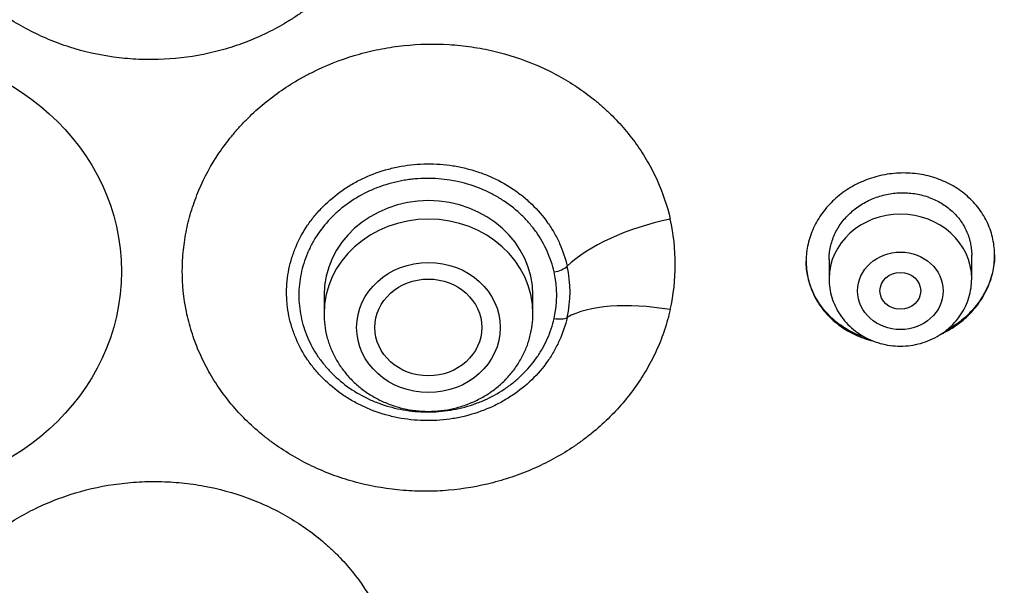
# Model space of a CAD drawing. Units: millimetres. Extents: x -18 to 399, y -35 to 1276.
# Drawn here: x 107 to 126, y 1080 to 1091 of the extents above; entities that cross this region are included whole.
import ezdxf

# ---------------------------------------------------------------- set-up
doc = ezdxf.new("R2010")
doc.units = ezdxf.units.MM
doc.layers.add('Default', color=7, linetype='Continuous')
doc.layers.add('DV1_Default', color=7, linetype='Continuous')

# ---------------------------------------------------------------- blocks, each defined once
blk = doc.blocks.new('SE')
at = {"layer": 'DV1_Default', "color": 7}
for p, q in [((125.286, 1086.311), (125.286, 1086.78)), ((122.486, 1086.696), (122.486, 1086.311)), ((112.571, 1085.989), (112.571, 1085.626)), ((116.671, 1085.626), (116.671, 1085.989))]:
    blk.add_line(p, q, dxfattribs=at)
for centre, radius, start, end in [((115.447, 1086.594), 4.02, 347.2228, 12.7772), ((115.108, 1086.054), 2.292, 347.326, 12.674), ((115.054, 1085.989), 2.084, 347.3666, 12.6334)]:
    blk.add_arc(centre, radius, start, end, dxfattribs=at)
for centre, major_axis, ratio, start_param, end_param in [((103.761, 1089.59), (-49.4, 0), 0.906308, 3.104151, 6.283185), ((114.621, 1085.989), (-2.05, 0), 0.906308, 3.141593, 6.283185), ((123.886, 1086.311), (-1.4, 0), 0.906308, 3.141593, 6.283185), ((114.621, 1085.626), (-2.05, 0), 0.906308, 3.141593, 6.283185), ((119.482, 1086.434), (2.437, 0.557), 0.419737, 1.522062, 2.537017), ((117.087, 1086.572), (-0.293, -0.065), 0.414195, 1.478426, 2.538946), ((119.482, 1084.643), (-2.438, 0.554), 0.408024, 4.851677, 5.866632), ((117.087, 1085.66), (0.293, -0.065), 0.414195, 4.804759, 5.865279)]:
    blk.add_ellipse(centre, major_axis=major_axis, ratio=ratio, start_param=start_param, end_param=end_param, dxfattribs=at)
for centre, major_axis, ratio in [((103.761, 1086.456), (-4.832, 0), 0.906308), ((123.886, 1086.074), (-0.84, 0), 0.906308), ((114.621, 1085.355), (-1.41, 0), 0.906308), ((123.885, 1086.074), (-0.4, 0), 0.906209), ((114.618, 1085.355), (-1.05, 0), 0.905886)]:
    blk.add_ellipse(centre, major_axis=major_axis, ratio=ratio, dxfattribs=at)
for points, knots in [([(112.413, 1098.398), (112.469, 1098.354), (112.523, 1098.307), (112.63, 1098.213), (112.682, 1098.164), (112.835, 1098.015), (112.932, 1097.911), (113.114, 1097.696), (113.201, 1097.584), (113.361, 1097.354), (113.435, 1097.236), (113.537, 1097.054), (113.569, 1096.993), (113.631, 1096.868), (113.661, 1096.806), (113.744, 1096.617), (113.793, 1096.489), (113.919, 1096.101), (113.978, 1095.836), (114.018, 1095.495), (114.025, 1095.427), (114.034, 1095.291), (114.037, 1095.223), (114.04, 1095.019), (114.031, 1094.749), (113.995, 1094.48), (113.958, 1094.278), (113.944, 1094.211), (113.912, 1094.077), (113.895, 1094.011), (113.799, 1093.68), (113.697, 1093.425), (113.507, 1093.057), (113.438, 1092.936), (113.324, 1092.76), (113.285, 1092.701), (113.203, 1092.586), (113.16, 1092.53), (112.942, 1092.253), (112.748, 1092.048), (112.427, 1091.765), (112.315, 1091.676), (112.139, 1091.547), (112.079, 1091.505), (111.959, 1091.425), (111.897, 1091.386), (111.587, 1091.2), (111.326, 1091.072), (110.984, 1090.94), (110.915, 1090.915), (110.775, 1090.867), (110.704, 1090.845), (110.49, 1090.783), (110.347, 1090.748), (109.914, 1090.661), (109.621, 1090.627), (109.175, 1090.613), (109.025, 1090.615), (108.729, 1090.631), (108.582, 1090.646), (108.145, 1090.707), (107.859, 1090.771), (107.507, 1090.884), (107.437, 1090.908), (107.299, 1090.958), (107.231, 1090.985), (107.028, 1091.07), (106.896, 1091.132), (106.639, 1091.267), (106.512, 1091.341), (106.271, 1091.497), (106.154, 1091.58), (105.818, 1091.842), (105.612, 1092.035), (105.378, 1092.3), (105.332, 1092.354), (105.244, 1092.464), (105.202, 1092.519), (105.079, 1092.688), (104.927, 1092.919), (104.799, 1093.162), (104.711, 1093.349), (104.684, 1093.412), (104.632, 1093.54), (104.607, 1093.605), (104.493, 1093.929), (104.428, 1094.194), (104.371, 1094.596), (104.359, 1094.731), (104.348, 1095.003), (104.35, 1095.141), (104.374, 1095.55), (104.417, 1095.818), (104.522, 1096.213), (104.564, 1096.344), (104.636, 1096.539), (104.662, 1096.604), (104.717, 1096.731), (104.746, 1096.794), (104.897, 1097.104), (105.042, 1097.341), (105.253, 1097.622), (105.297, 1097.677), (105.387, 1097.786), (105.434, 1097.84), (105.578, 1097.998), (105.678, 1098.099), (105.993, 1098.387), (106.22, 1098.561), (106.589, 1098.793), (106.717, 1098.866), (106.976, 1099), (107.109, 1099.061), (107.514, 1099.226), (107.794, 1099.314), (108.157, 1099.395), (108.23, 1099.409), (108.377, 1099.435), (108.45, 1099.447), (108.67, 1099.476), (108.964, 1099.503), (109.259, 1099.505), (109.481, 1099.498), (109.555, 1099.493), (109.703, 1099.482), (109.777, 1099.475), (110.147, 1099.43), (110.434, 1099.371), (110.714, 1099.287)], [0, 0, 0, 0, 0.007813, 0.007813, 0.015625, 0.015625, 0.03125, 0.03125, 0.046875, 0.046875, 0.0625, 0.0625, 0.070313, 0.070313, 0.078125, 0.078125, 0.09375, 0.09375, 0.125, 0.125, 0.132813, 0.132813, 0.140625, 0.140625, 0.15625, 0.171875, 0.171875, 0.179688, 0.179688, 0.1875, 0.1875, 0.21875, 0.21875, 0.234375, 0.234375, 0.242188, 0.242188, 0.25, 0.25, 0.28125, 0.28125, 0.296875, 0.296875, 0.304688, 0.304688, 0.3125, 0.3125, 0.34375, 0.34375, 0.351563, 0.351563, 0.359375, 0.359375, 0.375, 0.375, 0.40625, 0.40625, 0.421875, 0.421875, 0.4375, 0.4375, 0.46875, 0.46875, 0.476563, 0.476563, 0.484375, 0.484375, 0.5, 0.5, 0.515625, 0.515625, 0.53125, 0.53125, 0.5625, 0.5625, 0.570313, 0.570313, 0.578125, 0.578125, 0.59375, 0.609375, 0.609375, 0.617188, 0.617188, 0.625, 0.625, 0.65625, 0.65625, 0.671875, 0.671875, 0.6875, 0.6875, 0.71875, 0.71875, 0.734375, 0.734375, 0.742188, 0.742188, 0.75, 0.75, 0.78125, 0.78125, 0.789063, 0.789063, 0.796875, 0.796875, 0.8125, 0.8125, 0.84375, 0.84375, 0.859375, 0.859375, 0.875, 0.875, 0.90625, 0.90625, 0.914063, 0.914063, 0.921875, 0.921875, 0.9375, 0.953125, 0.953125, 0.960938, 0.960938, 0.96875, 0.96875, 1, 1, 1, 1]), ([(119.367, 1085.705), (119.352, 1085.638), (119.335, 1085.572), (119.298, 1085.44), (119.278, 1085.375), (119.213, 1085.18), (119.163, 1085.053), (119.05, 1084.801), (118.987, 1084.677), (118.849, 1084.435), (118.774, 1084.317), (118.612, 1084.088), (118.526, 1083.977), (118.344, 1083.763), (118.151, 1083.558), (117.939, 1083.369), (117.773, 1083.233), (117.716, 1083.189), (117.6, 1083.103), (117.54, 1083.061), (117.24, 1082.858), (116.986, 1082.717), (116.587, 1082.538), (116.451, 1082.484), (116.242, 1082.411), (116.172, 1082.388), (116.03, 1082.345), (115.958, 1082.325), (115.6, 1082.232), (115.31, 1082.183), (114.868, 1082.145), (114.72, 1082.138), (114.496, 1082.137), (114.421, 1082.139), (114.273, 1082.145), (114.199, 1082.149), (113.831, 1082.179), (113.542, 1082.227), (113.187, 1082.317), (113.117, 1082.337), (112.976, 1082.379), (112.906, 1082.402), (112.698, 1082.474), (112.563, 1082.528), (112.169, 1082.705), (111.92, 1082.844), (111.625, 1083.045), (111.567, 1083.087), (111.452, 1083.172), (111.397, 1083.216), (111.233, 1083.351), (111.13, 1083.445), (110.834, 1083.739), (110.657, 1083.951), (110.463, 1084.237), (110.425, 1084.295), (110.353, 1084.413), (110.319, 1084.472), (110.221, 1084.651), (110.103, 1084.894), (110.01, 1085.147), (109.95, 1085.34), (109.932, 1085.405), (109.898, 1085.536), (109.883, 1085.602), (109.815, 1085.934), (109.788, 1086.202), (109.789, 1086.609), (109.797, 1086.743), (109.824, 1087.011), (109.865, 1087.276), (109.933, 1087.537), (109.994, 1087.732), (110.015, 1087.797), (110.063, 1087.925), (110.088, 1087.99), (110.222, 1088.306), (110.354, 1088.548), (110.585, 1088.892), (110.669, 1089.004), (110.802, 1089.168), (110.849, 1089.222), (110.943, 1089.327), (110.992, 1089.379), (111.241, 1089.632), (111.458, 1089.816), (111.81, 1090.064), (111.932, 1090.143), (112.122, 1090.253), (112.186, 1090.288), (112.315, 1090.356), (112.381, 1090.389), (112.711, 1090.545), (112.985, 1090.647), (113.34, 1090.746), (113.411, 1090.764), (113.556, 1090.798), (113.629, 1090.814), (113.849, 1090.855), (113.995, 1090.877), (114.436, 1090.923), (114.73, 1090.93), (115.101, 1090.907), (115.175, 1090.901), (115.323, 1090.886), (115.396, 1090.876), (115.616, 1090.844), (115.76, 1090.817), (116.186, 1090.717), (116.463, 1090.627), (116.799, 1090.484), (116.865, 1090.454), (116.996, 1090.392), (117.06, 1090.36), (117.251, 1090.258), (117.496, 1090.113), (117.725, 1089.948), (117.892, 1089.817), (117.946, 1089.772), (118.053, 1089.679), (118.105, 1089.632), (118.36, 1089.389), (118.541, 1089.18), (118.78, 1088.845), (118.854, 1088.73), (118.991, 1088.493), (119.054, 1088.37), (119.222, 1087.999), (119.307, 1087.744), (119.367, 1087.483)], [0, 0, 0, 0, 0.007813, 0.007813, 0.015625, 0.015625, 0.03125, 0.03125, 0.046875, 0.046875, 0.0625, 0.0625, 0.078125, 0.078125, 0.09375, 0.109375, 0.109375, 0.117188, 0.117188, 0.125, 0.125, 0.15625, 0.15625, 0.171875, 0.171875, 0.179688, 0.179688, 0.1875, 0.1875, 0.21875, 0.21875, 0.234375, 0.234375, 0.242188, 0.242188, 0.25, 0.25, 0.28125, 0.28125, 0.289063, 0.289063, 0.296875, 0.296875, 0.3125, 0.3125, 0.34375, 0.34375, 0.351563, 0.351563, 0.359375, 0.359375, 0.375, 0.375, 0.40625, 0.40625, 0.414063, 0.414063, 0.421875, 0.421875, 0.4375, 0.453125, 0.453125, 0.460938, 0.460938, 0.46875, 0.46875, 0.5, 0.5, 0.515625, 0.515625, 0.53125, 0.546875, 0.546875, 0.554688, 0.554688, 0.5625, 0.5625, 0.59375, 0.59375, 0.609375, 0.609375, 0.617188, 0.617188, 0.625, 0.625, 0.65625, 0.65625, 0.671875, 0.671875, 0.679688, 0.679688, 0.6875, 0.6875, 0.71875, 0.71875, 0.726562, 0.726562, 0.734375, 0.734375, 0.75, 0.75, 0.78125, 0.78125, 0.789062, 0.789062, 0.796875, 0.796875, 0.8125, 0.8125, 0.84375, 0.84375, 0.851562, 0.851562, 0.859375, 0.859375, 0.875, 0.890625, 0.890625, 0.898437, 0.898437, 0.90625, 0.90625, 0.9375, 0.9375, 0.953125, 0.953125, 0.96875, 0.96875, 1, 1, 1, 1]), ([(117.344, 1085.551), (117.309, 1085.399), (117.26, 1085.25), (117.163, 1085.034), (117.127, 1084.963), (117.049, 1084.825), (117.006, 1084.758), (116.869, 1084.564), (116.765, 1084.442), (116.53, 1084.214), (116.402, 1084.111), (116.197, 1083.974), (116.127, 1083.931), (116.017, 1083.871), (115.98, 1083.852), (115.905, 1083.814), (115.866, 1083.796), (115.674, 1083.712), (115.514, 1083.657), (115.269, 1083.596), (115.186, 1083.579), (115.017, 1083.551), (114.932, 1083.541), (114.677, 1083.521), (114.507, 1083.522), (114.253, 1083.545), (114.169, 1083.556), (114, 1083.585), (113.917, 1083.604), (113.672, 1083.668), (113.514, 1083.724), (113.324, 1083.811), (113.287, 1083.829), (113.212, 1083.867), (113.175, 1083.887), (113.066, 1083.949), (112.996, 1083.993), (112.794, 1084.132), (112.669, 1084.236), (112.497, 1084.408), (112.442, 1084.469), (112.34, 1084.592), (112.292, 1084.656), (112.159, 1084.852), (112.083, 1084.99), (111.991, 1085.208), (111.964, 1085.281), (111.917, 1085.43), (111.879, 1085.579), (111.856, 1085.732), (111.844, 1085.847), (111.841, 1085.886), (111.837, 1085.963), (111.836, 1086.002), (111.836, 1086.196), (111.852, 1086.35), (111.898, 1086.577), (111.918, 1086.652), (111.964, 1086.801), (111.991, 1086.875), (112.083, 1087.092), (112.159, 1087.23), (112.292, 1087.427), (112.34, 1087.491), (112.443, 1087.616), (112.498, 1087.676), (112.669, 1087.848), (112.794, 1087.953), (112.963, 1088.071), (112.997, 1088.093), (113.068, 1088.138), (113.104, 1088.159), (113.213, 1088.222), (113.287, 1088.26), (113.514, 1088.365), (113.672, 1088.422), (113.918, 1088.488), (114.002, 1088.506), (114.17, 1088.536), (114.254, 1088.548), (114.507, 1088.572), (114.677, 1088.574), (114.934, 1088.555), (115.019, 1088.545), (115.186, 1088.519), (115.352, 1088.485), (115.513, 1088.438), (115.633, 1088.398), (115.673, 1088.384), (115.752, 1088.353), (115.791, 1088.337), (115.984, 1088.253), (116.129, 1088.174), (116.334, 1088.038), (116.4, 1087.99), (116.528, 1087.887), (116.59, 1087.833), (116.765, 1087.664), (116.869, 1087.542), (117.006, 1087.348), (117.049, 1087.281), (117.128, 1087.143), (117.164, 1087.073), (117.26, 1086.858), (117.309, 1086.71), (117.344, 1086.557)], [0, 0, 0, 0, 0.03125, 0.03125, 0.046875, 0.046875, 0.0625, 0.0625, 0.09375, 0.09375, 0.125, 0.125, 0.140625, 0.140625, 0.148437, 0.148437, 0.15625, 0.15625, 0.1875, 0.1875, 0.203125, 0.203125, 0.21875, 0.21875, 0.25, 0.25, 0.265625, 0.265625, 0.28125, 0.28125, 0.3125, 0.3125, 0.320312, 0.320312, 0.328125, 0.328125, 0.34375, 0.34375, 0.375, 0.375, 0.390625, 0.390625, 0.40625, 0.40625, 0.4375, 0.4375, 0.453125, 0.453125, 0.46875, 0.484375, 0.484375, 0.492187, 0.492187, 0.5, 0.5, 0.53125, 0.53125, 0.546875, 0.546875, 0.5625, 0.5625, 0.59375, 0.59375, 0.609375, 0.609375, 0.625, 0.625, 0.65625, 0.65625, 0.664062, 0.664062, 0.671875, 0.671875, 0.6875, 0.6875, 0.71875, 0.71875, 0.734375, 0.734375, 0.75, 0.75, 0.78125, 0.78125, 0.796875, 0.796875, 0.8125, 0.828125, 0.828125, 0.835937, 0.835937, 0.84375, 0.84375, 0.875, 0.875, 0.890625, 0.890625, 0.90625, 0.90625, 0.9375, 0.9375, 0.953125, 0.953125, 0.96875, 0.96875, 1, 1, 1, 1]), ([(117.087, 1086.445), (117.072, 1086.515), (117.053, 1086.583), (117.007, 1086.719), (116.981, 1086.786), (116.894, 1086.982), (116.823, 1087.106), (116.698, 1087.283), (116.653, 1087.341), (116.581, 1087.425), (116.557, 1087.452), (116.506, 1087.506), (116.48, 1087.532), (116.348, 1087.66), (116.232, 1087.753), (116.045, 1087.878), (115.98, 1087.917), (115.846, 1087.99), (115.778, 1088.024), (115.569, 1088.116), (115.425, 1088.165), (115.2, 1088.22), (115.123, 1088.236), (114.97, 1088.261), (114.893, 1088.27), (114.662, 1088.287), (114.508, 1088.286), (114.314, 1088.268), (114.275, 1088.264), (114.198, 1088.253), (114.159, 1088.247), (114.045, 1088.227), (113.895, 1088.194), (113.749, 1088.148), (113.605, 1088.097), (113.534, 1088.068), (113.325, 1087.972), (113.194, 1087.897), (113.01, 1087.77), (112.95, 1087.725), (112.836, 1087.63), (112.781, 1087.579), (112.624, 1087.422), (112.532, 1087.31), (112.41, 1087.131), (112.373, 1087.069), (112.321, 1086.974), (112.305, 1086.942), (112.273, 1086.877), (112.258, 1086.845), (112.189, 1086.681), (112.147, 1086.546), (112.105, 1086.339), (112.094, 1086.269), (112.08, 1086.128), (112.076, 1086.058), (112.076, 1085.847), (112.091, 1085.708), (112.133, 1085.5), (112.151, 1085.431), (112.194, 1085.295), (112.218, 1085.229), (112.302, 1085.033), (112.37, 1084.907), (112.472, 1084.757), (112.494, 1084.727), (112.538, 1084.669), (112.56, 1084.64), (112.63, 1084.556), (112.679, 1084.502), (112.835, 1084.346), (112.949, 1084.251), (113.198, 1084.079), (113.329, 1084.005), (113.535, 1083.91), (113.606, 1083.881), (113.75, 1083.83), (113.825, 1083.807), (114.049, 1083.748), (114.201, 1083.721), (114.431, 1083.7), (114.509, 1083.696), (114.626, 1083.695), (114.665, 1083.696), (114.743, 1083.699), (114.782, 1083.701), (114.975, 1083.716), (115.127, 1083.74), (115.351, 1083.796), (115.425, 1083.818), (115.571, 1083.868), (115.643, 1083.895), (115.851, 1083.987), (115.984, 1084.06), (116.14, 1084.164), (116.171, 1084.186), (116.231, 1084.23), (116.261, 1084.253), (116.348, 1084.324), (116.404, 1084.373), (116.562, 1084.526), (116.657, 1084.637), (116.761, 1084.786), (116.782, 1084.816), (116.821, 1084.877), (116.839, 1084.908), (116.892, 1085.002), (116.925, 1085.066), (117.011, 1085.26), (117.056, 1085.395), (117.087, 1085.534)], [0, 0, 0, 0, 0.015625, 0.015625, 0.03125, 0.03125, 0.0625, 0.0625, 0.078125, 0.078125, 0.085938, 0.085938, 0.09375, 0.09375, 0.125, 0.125, 0.140625, 0.140625, 0.15625, 0.15625, 0.1875, 0.1875, 0.203125, 0.203125, 0.21875, 0.21875, 0.25, 0.25, 0.257813, 0.257813, 0.265625, 0.265625, 0.28125, 0.296875, 0.296875, 0.3125, 0.3125, 0.34375, 0.34375, 0.359375, 0.359375, 0.375, 0.375, 0.40625, 0.40625, 0.421875, 0.421875, 0.429688, 0.429688, 0.4375, 0.4375, 0.46875, 0.46875, 0.484375, 0.484375, 0.5, 0.5, 0.53125, 0.53125, 0.546875, 0.546875, 0.5625, 0.5625, 0.59375, 0.59375, 0.601563, 0.601563, 0.609375, 0.609375, 0.625, 0.625, 0.65625, 0.65625, 0.6875, 0.6875, 0.703125, 0.703125, 0.71875, 0.71875, 0.75, 0.75, 0.765625, 0.765625, 0.773438, 0.773438, 0.78125, 0.78125, 0.8125, 0.8125, 0.828125, 0.828125, 0.84375, 0.84375, 0.875, 0.875, 0.882813, 0.882813, 0.890625, 0.890625, 0.90625, 0.90625, 0.9375, 0.9375, 0.945313, 0.945313, 0.953125, 0.953125, 0.96875, 0.96875, 1, 1, 1, 1]), ([(125.185, 1085.56), (125.272, 1085.641), (125.349, 1085.728), (125.45, 1085.867), (125.482, 1085.915), (125.54, 1086.013), (125.567, 1086.064), (125.637, 1086.219), (125.673, 1086.324), (125.71, 1086.487), (125.719, 1086.542), (125.732, 1086.652), (125.735, 1086.707), (125.736, 1086.872), (125.725, 1086.98), (125.691, 1087.142), (125.676, 1087.195), (125.642, 1087.299), (125.602, 1087.401), (125.551, 1087.499), (125.494, 1087.594), (125.463, 1087.641), (125.362, 1087.776), (125.286, 1087.858), (125.159, 1087.97), (125.114, 1088.006), (125.021, 1088.074), (124.972, 1088.105), (124.822, 1088.192), (124.716, 1088.241), (124.549, 1088.299), (124.491, 1088.316), (124.375, 1088.345), (124.317, 1088.357), (124.14, 1088.384), (124.02, 1088.392), (123.776, 1088.385), (123.656, 1088.371), (123.478, 1088.335), (123.42, 1088.32), (123.304, 1088.286), (123.246, 1088.265), (123.077, 1088.198), (122.971, 1088.144), (122.819, 1088.049), (122.77, 1088.015), (122.675, 1087.943), (122.63, 1087.905), (122.501, 1087.786), (122.424, 1087.7), (122.321, 1087.56), (122.289, 1087.511), (122.231, 1087.413), (122.179, 1087.313), (122.137, 1087.209), (122.101, 1087.103), (122.086, 1087.049), (122.049, 1086.885), (122.036, 1086.776), (122.035, 1086.612), (122.038, 1086.557), (122.049, 1086.447), (122.057, 1086.393), (122.092, 1086.232), (122.126, 1086.128), (122.194, 1085.977), (122.22, 1085.928), (122.277, 1085.832), (122.308, 1085.785), (122.407, 1085.651), (122.483, 1085.569), (122.612, 1085.454), (122.657, 1085.418), (122.75, 1085.351), (122.846, 1085.289), (122.949, 1085.235), (123.056, 1085.186), (123.111, 1085.163), (123.227, 1085.123), (123.287, 1085.105), (123.349, 1085.09)], [0, 0, 0, 0, 0.037686, 0.037686, 0.056529, 0.056529, 0.075372, 0.075372, 0.1130581, 0.1130581, 0.1319011, 0.1319011, 0.1507441, 0.1507441, 0.1884301, 0.1884301, 0.2072731, 0.2072731, 0.2261161, 0.2449591, 0.2449591, 0.2638021, 0.2638021, 0.3014882, 0.3014882, 0.3203312, 0.3203312, 0.3391742, 0.3391742, 0.3768602, 0.3768602, 0.3957032, 0.3957032, 0.4145462, 0.4145462, 0.4522322, 0.4522322, 0.4899183, 0.4899183, 0.5087613, 0.5087613, 0.5276043, 0.5276043, 0.5652903, 0.5652903, 0.5841333, 0.5841333, 0.6029763, 0.6029763, 0.6406623, 0.6406623, 0.6595053, 0.6595053, 0.6783484, 0.6971914, 0.6971914, 0.7160344, 0.7160344, 0.7537204, 0.7537204, 0.7725634, 0.7725634, 0.7914064, 0.7914064, 0.8290924, 0.8290924, 0.8479354, 0.8479354, 0.8667784, 0.8667784, 0.9044645, 0.9044645, 0.9233075, 0.9233075, 0.9421505, 0.9609935, 0.9609935, 0.9798365, 0.9798365, 1, 1, 1, 1]), ([(122.486, 1086.688), (122.486, 1086.689), (122.486, 1086.689), (122.486, 1086.732), (122.488, 1086.773), (122.497, 1086.856), (122.511, 1086.939), (122.533, 1087.02), (122.56, 1087.1), (122.576, 1087.14), (122.629, 1087.257), (122.672, 1087.332), (122.748, 1087.437), (122.776, 1087.471), (122.835, 1087.538), (122.866, 1087.57), (122.963, 1087.66), (123.033, 1087.715), (123.148, 1087.788), (123.188, 1087.81), (123.269, 1087.852), (123.351, 1087.89), (123.437, 1087.92), (123.525, 1087.947), (123.57, 1087.958), (123.705, 1087.987), (123.796, 1087.998), (123.933, 1088.002), (123.978, 1088.001), (124.07, 1087.996), (124.116, 1087.991), (124.25, 1087.971), (124.337, 1087.95), (124.464, 1087.906), (124.506, 1087.89), (124.587, 1087.853), (124.626, 1087.833), (124.74, 1087.768), (124.81, 1087.718), (124.908, 1087.632), (124.939, 1087.602), (124.997, 1087.54), (125.052, 1087.475), (125.099, 1087.406), (125.142, 1087.334), (125.162, 1087.296), (125.215, 1087.183), (125.241, 1087.104), (125.268, 1086.983), (125.274, 1086.942), (125.283, 1086.859), (125.286, 1086.818), (125.286, 1086.777)], [0, 0, 0, 0, 0.000419, 0.000419, 0.031667, 0.031667, 0.062915, 0.094162, 0.094162, 0.12541, 0.12541, 0.187906, 0.187906, 0.219154, 0.219154, 0.250402, 0.250402, 0.312898, 0.312898, 0.344146, 0.344146, 0.375394, 0.406642, 0.406642, 0.437889, 0.437889, 0.500385, 0.500385, 0.531633, 0.531633, 0.562881, 0.562881, 0.625377, 0.625377, 0.656625, 0.656625, 0.687873, 0.687873, 0.750369, 0.750369, 0.781616, 0.781616, 0.812864, 0.844112, 0.844112, 0.87536, 0.87536, 0.937856, 0.937856, 0.969104, 0.969104, 1, 1, 1, 1]), ([(54.409, 1087.579), (54.426, 1087.182), (54.466, 1086.495), (54.562, 1085.324), (54.693, 1084.185), (54.857, 1083.021), (55.054, 1081.876), (55.284, 1080.728), (55.546, 1079.59), (55.842, 1078.456), (56.169, 1077.331), (56.529, 1076.213), (56.92, 1075.105), (57.344, 1074.006), (57.798, 1072.917), (58.284, 1071.839), (58.8, 1070.773), (59.347, 1069.72), (59.924, 1068.68), (60.53, 1067.654), (61.166, 1066.643), (61.83, 1065.646), (62.523, 1064.666), (63.243, 1063.703), (63.991, 1062.756), (64.766, 1061.828), (65.567, 1060.918), (66.394, 1060.028), (67.246, 1059.157), (68.123, 1058.307), (69.023, 1057.477), (69.948, 1056.669), (70.895, 1055.883), (71.864, 1055.12), (72.855, 1054.38), (73.867, 1053.663), (74.899, 1052.971), (75.951, 1052.303), (77.021, 1051.66), (78.109, 1051.043), (79.215, 1050.451), (80.337, 1049.886), (81.475, 1049.347), (82.629, 1048.835), (83.796, 1048.351), (84.977, 1047.894), (86.171, 1047.466), (87.376, 1047.065), (88.593, 1046.693), (89.819, 1046.35), (91.056, 1046.036), (92.3, 1045.751), (93.553, 1045.496), (94.812, 1045.27), (96.078, 1045.074), (97.349, 1044.908), (98.624, 1044.772), (99.902, 1044.666), (101.183, 1044.59), (102.466, 1044.544), (103.75, 1044.529), (105.033, 1044.544), (106.316, 1044.589), (107.597, 1044.664), (108.876, 1044.77), (110.151, 1044.906), (111.422, 1045.071), (112.687, 1045.267), (113.947, 1045.492), (115.2, 1045.747), (116.445, 1046.031), (117.681, 1046.345), (118.908, 1046.687), (120.125, 1047.059), (121.33, 1047.459), (122.524, 1047.887), (123.705, 1048.343), (124.873, 1048.827), (126.026, 1049.338), (127.165, 1049.876), (128.287, 1050.441), (129.393, 1051.032), (130.482, 1051.649), (131.553, 1052.292), (132.604, 1052.96), (133.637, 1053.652), (134.649, 1054.368), (135.64, 1055.108), (136.61, 1055.87), (137.558, 1056.656), (138.482, 1057.464), (139.384, 1058.293), (140.261, 1059.143), (141.113, 1060.013), (141.941, 1060.903), (142.742, 1061.813), (143.517, 1062.741), (144.266, 1063.687), (144.987, 1064.65), (145.68, 1065.63), (146.345, 1066.626), (146.981, 1067.637), (147.587, 1068.663), (148.165, 1069.703), (148.712, 1070.756), (149.229, 1071.821), (149.715, 1072.899), (150.17, 1073.987), (150.594, 1075.086), (150.986, 1076.195), (151.346, 1077.312), (151.674, 1078.437), (151.97, 1079.571), (152.233, 1080.709), (152.464, 1081.856), (152.661, 1083.001), (152.826, 1084.166), (152.957, 1085.305), (153.055, 1086.484), (153.095, 1087.177), (153.112, 1087.582)], [0, 0, 0, 0, 0.007889, 0.016368, 0.024847, 0.033326, 0.041805, 0.050284, 0.058763, 0.067243, 0.075722, 0.084202, 0.092682, 0.101162, 0.109642, 0.118123, 0.126604, 0.135085, 0.143566, 0.152047, 0.160529, 0.169011, 0.177493, 0.185975, 0.194457, 0.20294, 0.211423, 0.219906, 0.228389, 0.236873, 0.245356, 0.25384, 0.262324, 0.270808, 0.279293, 0.287777, 0.296262, 0.304747, 0.313231, 0.321716, 0.330202, 0.338687, 0.347172, 0.355657, 0.364143, 0.372628, 0.381114, 0.3896, 0.398085, 0.406571, 0.415057, 0.423543, 0.432029, 0.440515, 0.449001, 0.457487, 0.465973, 0.474459, 0.482945, 0.491431, 0.499917, 0.508403, 0.516889, 0.525375, 0.533861, 0.542347, 0.550834, 0.55932, 0.567805, 0.576291, 0.584777, 0.593263, 0.601749, 0.610235, 0.61872, 0.627206, 0.635692, 0.644177, 0.652663, 0.661148, 0.669633, 0.678118, 0.686603, 0.695088, 0.703573, 0.712058, 0.720542, 0.729026, 0.737511, 0.745995, 0.754479, 0.762962, 0.771446, 0.779929, 0.788412, 0.796895, 0.805378, 0.81386, 0.822343, 0.830825, 0.839307, 0.847788, 0.85627, 0.864751, 0.873232, 0.881713, 0.890193, 0.898674, 0.907154, 0.915634, 0.924114, 0.932593, 0.941073, 0.949552, 0.958031, 0.96651, 0.974989, 0.983468, 0.991947, 1, 1, 1, 1]), ([(125.736, 1086.783), (125.735, 1086.678), (125.723, 1086.574), (125.689, 1086.415), (125.674, 1086.36), (125.639, 1086.254), (125.599, 1086.149), (125.547, 1086.049), (125.491, 1085.95), (125.46, 1085.901), (125.358, 1085.76), (125.281, 1085.672), (125.195, 1085.591)], [0, 0, 0, 0, 0.241727, 0.241727, 0.368106, 0.368106, 0.494485, 0.620864, 0.620864, 0.747242, 0.747242, 1, 1, 1, 1]), ([(123.223, 1085.146), (123.209, 1085.151), (123.139, 1085.174), (123.071, 1085.201), (122.964, 1085.249), (122.912, 1085.275), (122.76, 1085.362), (122.666, 1085.429), (122.538, 1085.54), (122.497, 1085.58), (122.42, 1085.663), (122.383, 1085.706), (122.282, 1085.84), (122.225, 1085.934), (122.155, 1086.084), (122.134, 1086.136), (122.099, 1086.24), (122.084, 1086.293), (122.049, 1086.449), (122.037, 1086.553), (122.036, 1086.659)], [0, 0, 0, 0, 0.020331, 0.102505, 0.102505, 0.184678, 0.184678, 0.349026, 0.349026, 0.4312, 0.4312, 0.513374, 0.513374, 0.677722, 0.677722, 0.759895, 0.759895, 0.842069, 0.842069, 1, 1, 1, 1]), ([(122.486, 1086.311), (122.486, 1086.244), (122.495, 1086.13), (122.536, 1085.941), (122.605, 1085.766), (122.7, 1085.598), (122.82, 1085.447), (122.961, 1085.312), (123.122, 1085.197), (123.298, 1085.106), (123.487, 1085.039), (123.684, 1084.998), (123.885, 1084.985), (124.087, 1084.998), (124.284, 1085.039), (124.473, 1085.106), (124.65, 1085.198), (124.811, 1085.312), (124.952, 1085.448), (125.072, 1085.599), (125.167, 1085.768), (125.236, 1085.943), (125.277, 1086.131), (125.285, 1086.244), (125.286, 1086.311)], [0, 0, 0, 0, 0.043416, 0.088242, 0.133206, 0.178365, 0.223751, 0.269371, 0.315209, 0.361231, 0.407394, 0.453652, 0.499964, 0.546286, 0.592577, 0.638793, 0.684885, 0.730809, 0.776522, 0.822, 0.867242, 0.912272, 0.95714, 1, 1, 1, 1]), ([(112.571, 1085.626), (112.57, 1085.544), (112.58, 1085.405), (112.623, 1085.171), (112.696, 1084.953), (112.797, 1084.739), (112.924, 1084.54), (113.077, 1084.356), (113.252, 1084.191), (113.447, 1084.047), (113.66, 1083.926), (113.888, 1083.83), (114.126, 1083.76), (114.371, 1083.718), (114.62, 1083.703), (114.869, 1083.717), (115.115, 1083.76), (115.353, 1083.829), (115.58, 1083.926), (115.794, 1084.047), (115.989, 1084.191), (116.165, 1084.356), (116.317, 1084.541), (116.445, 1084.74), (116.546, 1084.954), (116.618, 1085.173), (116.661, 1085.406), (116.67, 1085.545), (116.671, 1085.626)], [0, 0, 0, 0, 0.036694, 0.07465, 0.112689, 0.150846, 0.189146, 0.227598, 0.266201, 0.304942, 0.3438, 0.382753, 0.421774, 0.460843, 0.499936, 0.539034, 0.578117, 0.617162, 0.656147, 0.695046, 0.733834, 0.772489, 0.810994, 0.849343, 0.887544, 0.925617, 0.963594, 1, 1, 1, 1]), ([(125.195, 1085.591), (125.108, 1085.509), (125.015, 1085.437), (124.872, 1085.345), (124.827, 1085.319), (124.782, 1085.295)], [0, 0, 0, 0, 0.698732, 0.698732, 1, 1, 1, 1]), ([(124.684, 1085.225), (124.704, 1085.234), (124.724, 1085.244), (124.798, 1085.281), (124.85, 1085.311), (125.003, 1085.407), (125.098, 1085.48), (125.185, 1085.56)], [0, 0, 0, 0, 0.1101935, 0.1101935, 0.4067956, 0.4067956, 1, 1, 1, 1]), ([(110.714, 1073.9), (110.43, 1073.814), (110.141, 1073.752), (109.698, 1073.695), (109.548, 1073.682), (109.325, 1073.671), (109.25, 1073.67), (109.101, 1073.669), (109.026, 1073.67), (108.654, 1073.684), (108.362, 1073.719), (107.931, 1073.807), (107.789, 1073.843), (107.577, 1073.905), (107.507, 1073.927), (107.368, 1073.974), (107.299, 1073.999), (106.96, 1074.131), (106.703, 1074.257), (106.337, 1074.479), (106.218, 1074.558), (105.988, 1074.726), (105.878, 1074.815), (105.563, 1075.093), (105.374, 1075.294), (105.164, 1075.565), (105.123, 1075.621), (105.044, 1075.733), (105.006, 1075.791), (104.897, 1075.964), (104.83, 1076.082), (104.65, 1076.442), (104.555, 1076.691), (104.467, 1077.014), (104.452, 1077.079), (104.423, 1077.21), (104.411, 1077.276), (104.379, 1077.472), (104.365, 1077.604), (104.342, 1077.999), (104.353, 1078.263), (104.411, 1078.661), (104.438, 1078.792), (104.503, 1079.05), (104.582, 1079.305), (104.686, 1079.553), (104.773, 1079.737), (104.804, 1079.797), (104.869, 1079.918), (104.904, 1079.977), (105.082, 1080.271), (105.246, 1080.492), (105.525, 1080.801), (105.623, 1080.901), (105.779, 1081.045), (105.832, 1081.092), (105.941, 1081.184), (105.997, 1081.229), (106.279, 1081.446), (106.52, 1081.599), (106.904, 1081.8), (107.036, 1081.862), (107.24, 1081.947), (107.308, 1081.974), (107.446, 1082.025), (107.515, 1082.049), (107.864, 1082.162), (108.15, 1082.229), (108.516, 1082.283), (108.589, 1082.292), (108.737, 1082.308), (108.812, 1082.314), (109.035, 1082.329), (109.333, 1082.336), (109.63, 1082.318), (109.927, 1082.288), (110.073, 1082.267), (110.507, 1082.187), (110.789, 1082.11), (111.131, 1081.985), (111.198, 1081.959), (111.333, 1081.903), (111.4, 1081.873), (111.598, 1081.781), (111.725, 1081.714), (112.096, 1081.5), (112.327, 1081.338), (112.596, 1081.11), (112.649, 1081.063), (112.752, 1080.968), (112.802, 1080.919), (112.948, 1080.77), (113.04, 1080.667), (113.298, 1080.348), (113.449, 1080.121), (113.608, 1079.82), (113.638, 1079.759), (113.695, 1079.637), (113.722, 1079.575), (113.798, 1079.389), (113.886, 1079.138), (113.948, 1078.88), (113.984, 1078.684), (113.995, 1078.619), (114.013, 1078.487), (114.02, 1078.42), (114.047, 1078.088), (114.041, 1077.824), (113.993, 1077.43), (113.97, 1077.299), (113.925, 1077.103), (113.908, 1077.038), (113.872, 1076.908), (113.852, 1076.844), (113.744, 1076.526), (113.633, 1076.281), (113.43, 1075.927), (113.356, 1075.812), (113.235, 1075.642), (113.193, 1075.586), (113.107, 1075.477), (113.063, 1075.423), (112.836, 1075.161), (112.635, 1074.967), (112.413, 1074.789)], [0, 0, 0, 0, 0.03125, 0.03125, 0.046875, 0.046875, 0.054687, 0.054687, 0.0625, 0.0625, 0.09375, 0.09375, 0.109375, 0.109375, 0.117187, 0.117187, 0.125, 0.125, 0.15625, 0.15625, 0.171875, 0.171875, 0.1875, 0.1875, 0.21875, 0.21875, 0.226562, 0.226562, 0.234375, 0.234375, 0.25, 0.25, 0.28125, 0.28125, 0.289062, 0.289062, 0.296875, 0.296875, 0.3125, 0.3125, 0.34375, 0.34375, 0.359375, 0.359375, 0.375, 0.390625, 0.390625, 0.398437, 0.398437, 0.40625, 0.40625, 0.4375, 0.4375, 0.453125, 0.453125, 0.460937, 0.460937, 0.46875, 0.46875, 0.5, 0.5, 0.515625, 0.515625, 0.523437, 0.523437, 0.53125, 0.53125, 0.5625, 0.5625, 0.570312, 0.570312, 0.578125, 0.578125, 0.59375, 0.609375, 0.609375, 0.625, 0.625, 0.65625, 0.65625, 0.664062, 0.664062, 0.671875, 0.671875, 0.6875, 0.6875, 0.71875, 0.71875, 0.726562, 0.726562, 0.734375, 0.734375, 0.75, 0.75, 0.78125, 0.78125, 0.789062, 0.789062, 0.796875, 0.796875, 0.8125, 0.828125, 0.828125, 0.835937, 0.835937, 0.84375, 0.84375, 0.875, 0.875, 0.890625, 0.890625, 0.898437, 0.898437, 0.90625, 0.90625, 0.9375, 0.9375, 0.953125, 0.953125, 0.960938, 0.960938, 0.96875, 0.96875, 1, 1, 1, 1])]:
    blk.add_open_spline(points, degree=3, knots=knots, dxfattribs=at)

msp = doc.modelspace()

# ---------------------------------------------------------------- block references
at = {"layer": 'Default'}
msp.add_blockref('SE', (0, 0), dxfattribs=at)

doc.saveas('drawing.dxf')
